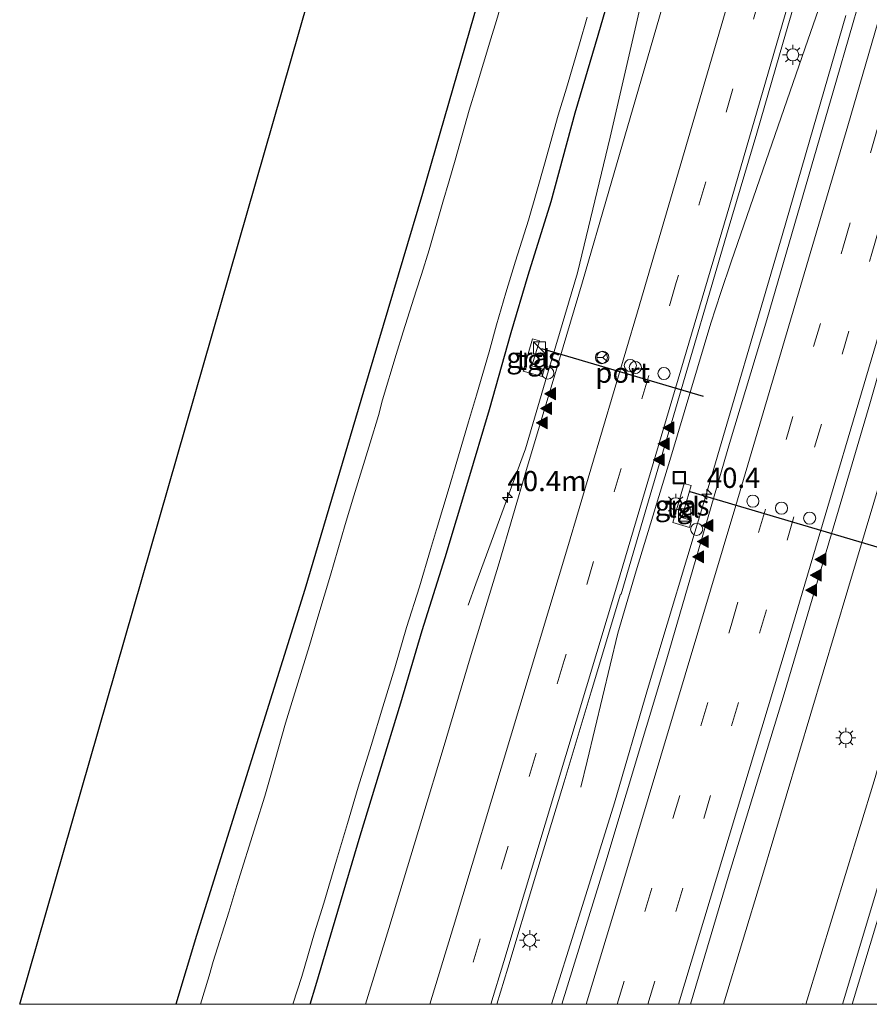
# Model space of a CAD drawing. Units: metres. Extents: x 99998 to 110006, y 418748 to 425003.
# Drawn here: x 103557 to 103663, y 418750 to 418872 of the extents above; entities that cross this region are included whole.
import ezdxf
from ezdxf.enums import TextEntityAlignment as Align

# ---------------------------------------------------------------- set-up
doc = ezdxf.new("R2010")
doc.units = ezdxf.units.M
doc.linetypes.add('VW-3-9_STREEP', pattern=[12, 3, -9])
doc.layers.get('0').update_dxf_attribs({"lineweight": 25})
for name, color, linetype, lineweight in [('B-ME-AM-KILOMETR-S-B1', 7, 'Continuous', 18), ('B-ME-BV-GELEIDECONSTRAUCTIE_GELEIDERAIL_OVERSTAPCONSTRUCTIE-S-B1', 213, 'BV-ANTIVERBLINDINGSSCHERM', 18), ('B-ME-BV-GELEIDECONSTRUCTIE-GELEIDERAIL-L-B1', 213, 'BV-GELEIDERAIL', 18), ('B-ME-GW-INSTEEKWATERGANG-L-B1', 10, 'Continuous', 25), ('B-ME-IE-GRASLAND-GV-B6', 93, 'Continuous', 18), ('B-ME-IE-GRONDWERKLIJN-GROND_INGERICHT-GV-B6', 253, 'Continuous', 18), ('B-ME-IE-INRICHTINGSELEMENT-S-B1', 253, 'Continuous', 18), ('B-ME-IE-MEUBILAIR_WEGMEUBILAIR-LICHTMAST-S-B1', 8, 'Continuous', 18), ('B-ME-KG-KADASTRAAL-OPNAMEDTMGRENS-L-B1', 10, 'Continuous', 25), ('B-ME-OG-WATER-GV-B6', 153, 'Continuous', 18), ('B-ME-VH-VERH_SOORT-BITUMEN-GV-B6', 8, 'IE-TERREINAFSCHEIDING-NATUURLIJK-HOUTWAL', 18), ('B-ME-VH-VERH_SOORT-TEGELS-GV-B6', 8, 'Continuous', 18), ('B-ME-VW-DRIP-S-B1', 8, 'Continuous', 18), ('B-ME-VW-MARKERING-39STREEP-015-L-B1', 255, 'VW-3-9_STREEP', 18), ('B-ME-VW-MARKERING-STREEP-015-L-B1', 7, 'Continuous', 18), ('B-ME-VW-MARKERING-VLAKMARK-S-B1', 7, 'Continuous', 18), ('B-ME-VW-MEUBILAIR_WEGMEUBILAIR-RONA-S-B1', 8, 'Continuous', 18), ('B-ME-VW-PORTAAL-L-B1', 10, 'Continuous', 25)]:
    doc.layers.add(name, color=color, linetype=linetype, lineweight=lineweight)
doc.styles.add('NLCS-ISO', font='NLCS-ISO.TTF')
doc.linetypes.add('BV-ANTIVERBLINDINGSSCHERM', pattern='A,2,-1,[22,NLCS.SHX,S=1,R=0,X=0,Y=0],-1', length=4)
doc.linetypes.add('BV-GELEIDERAIL', pattern='A,10,-3,[108,NLCS.SHX,S=1,R=0,X=0,Y=0],-3', length=16)
doc.linetypes.add('IE-TERREINAFSCHEIDING-NATUURLIJK-HOUTWAL', pattern='A,7,-1.5,[67,NLCS.SHX,S=0.75,R=45,X=0,Y=0],-1.5,7,-1.5,[70,NLCS.SHX,S=0.75,R=0,X=0,Y=0],-1.5', length=20)

# ---------------------------------------------------------------- blocks, each defined once
blk = doc.blocks.new('kast')
blk.add_line((-0.75, -0.75), (0.75, 0.75))
blk.add_lwpolyline([(-0.75, 0.75), (0.75, 0.75), (0.75, -0.75), (-0.75, -0.75)], close=True)
blk = doc.blocks.new('dtb')
blk.add_circle((0, 0), 0.75)
blk = doc.blocks.new('put')
for p, q in [((0.75, 0.75), (-0.75, 0.75)), ((-0.75, 0.75), (-0.75, -0.75)), ((0.75, -0.75), (0.75, 0.75)), ((-0.75, -0.75), (0.75, -0.75))]:
    blk.add_line(p, q)
blk.add_lwpolyline([(-0.625, 0.625), (0.625, 0.625), (0.625, -0.625), (-0.625, -0.625)], close=True)
blk = doc.blocks.new('wegwijzer')
for q in [(-0.53, -0.53), (0, 0.75), (0.53, -0.53)]:
    blk.add_line((0, 0), q)
blk.add_circle((0, 0), 0.75)
blk = doc.blocks.new('hecto')
for p, q in [((0, 0.625), (-0.625, 0)), ((0, -0.625), (0, 0.625)), ((-0.625, 0), (0.625, 0)), ((0.625, 0), (0, -0.625))]:
    blk.add_line(p, q)
blk = doc.blocks.new('verfsymbol')
for color in [252, 253]:
    blk.add_hatch(color=color).paths.add_polyline_path([(0.75, -0.625), (0, 0.75), (-0.75, -0.625)])
blk.add_lwpolyline([(0.75, -0.625), (0, 0.75), (-0.75, -0.625)], close=True)
blk = doc.blocks.new('lantaarnpaal')
for p, q in [((0, 0.75), (0, 1.25)), ((-0.75, 0), (-1.25, 0)), ((-0.88, 0.88), (-0.53, 0.53)), ((0.53, 0.53), (0.88, 0.88)), ((0.75, 0), (1.25, 0)), ((-0.53, -0.53), (-0.88, -0.88)), ((0, -0.75), (0, -1.25)), ((0.53, -0.53), (0.88, -0.88))]:
    blk.add_line(p, q)
blk.add_circle((0, 0), 0.75)

msp = doc.modelspace()

# ---------------------------------------------------------------- linework, layer by layer
at = {"layer": 'B-ME-BV-GELEIDECONSTRUCTIE-GELEIDERAIL-L-B1'}
for p, q in [((103644.66, 418750, 2.57), (103644.67, 418750.03, 2.57)), ((103654.48, 418750, 2.45), (103654.51, 418750.09, 2.45))]:
    msp.add_line(p, q, dxfattribs=at)
for points in [[(103744.05, 419098.67, 2.34), (103737.18, 419073.43, 2.33), (103726.31, 419033.45, 2.4), (103718.23, 419003.91, 2.43), (103710.3, 418975.64, 2.45), (103701.33, 418943.53, 2.48), (103693.23, 418915.3, 2.44), (103684.44, 418884.46, 2.46), (103675.95, 418854.99, 2.48), (103667.72, 418826.87, 2.48), (103660.06, 418801.34, 2.69), (103649.35, 418765.52, 2.68), (103644.67, 418750.03, 2.57)], [(103752.44, 419096.97, 2.42), (103747.32, 419076.68, 2.41), (103734.99, 419030.24, 2.41), (103728.75, 419007.11, 2.42), (103723.21, 418986.5, 2.42), (103711.38, 418944.16, 2.33), (103702.7, 418913.28, 2.37), (103693.98, 418882.58, 2.43), (103685.84, 418854.35, 2.48), (103677.26, 418825, 2.48), (103669.7, 418799.4, 2.41), (103663.34, 418777.65, 2.39), (103654.87, 418750, 2.45)], [(103626.98, 418776.86, 0.85), (103627.76, 418780.08, 0.83), (103631.57, 418795.96, 1.5), (103633.86, 418803.65, 1.48), (103638.12, 418817.71, 1.48), (103643.11, 418834.3, 1.48), (103644.32, 418838.1, 1.48), (103645.63, 418841.92, 1.5), (103649.54, 418853.27, 1.54), (103654.76, 418868.39, 1.54), (103660.03, 418883.48, 1.55), (103665.29, 418898.57, 1.65), (103670.56, 418913.67, 1.76), (103675.69, 418928.57, 1.84), (103677.49, 418933.46, 1.82)], [(103646.1, 418924.35, -0.14), (103645.58, 418922.26, -0.07), (103644.6, 418918.08, 0.03), (103643.14, 418911.88, 0.28), (103640.48, 418900.2, 0.79), (103637.79, 418888.49, 0.83), (103634.21, 418872.89, 0.86), (103630.61, 418857.32, 0.91), (103626.6, 418840.53, 0.94), (103622.79, 418827.74, 0.98), (103620.12, 418818.77, 1.01), (103614, 418802.04, 0.28), (103613.05, 418799.42, 0.26)], [(103623.38, 418750, 1.75), (103624.16, 418752.51, 1.77), (103627.2, 418762.23, 1.77), (103631.15, 418774.93, 1.82), (103635.25, 418788.95, 1.85), (103642.57, 418813.21, 1.85), (103651.91, 418845.17, 1.8), (103656.25, 418860.13, 1.73), (103659.8, 418872.4, 1.76)]]:
    msp.add_polyline3d(points, dxfattribs=at)
at = {"layer": 'B-ME-GW-INSTEEKWATERGANG-L-B1'}
for points in [[(103682.29, 419111.19, -0.51), (103673.86, 419079.42, -0.55), (103666.76, 419053.82, -0.39), (103659.67, 419028.21, -0.22), (103649.4, 418991.67, -0.22), (103638.05, 418960.39, 0.83), (103631.21, 418934.83, 0.8), (103624.37, 418909.28, 0.78), (103615.87, 418879.82, 0.77), (103607.38, 418850.36, 0.77), (103600.09, 418825.86, 0.77), (103592.81, 418801.36, 0.78), (103579.4, 418758.51, 0.76), (103576.84, 418750, 0.69)], [(103593.45, 418750, -0.1), (103594.17, 418752.31, -0.12), (103596.89, 418761.54, -0.09), (103599.67, 418770.84, -0.09), (103602.08, 418778.82, -0.05), (103604.71, 418787.33, -0.04), (103607.34, 418796.27, -0.04), (103610.19, 418805.32, -0.04), (103613.01, 418814.64, -0.04), (103615.7, 418823.62, -0.01), (103618.35, 418833.16, -0.06), (103620.46, 418840.27, -0.04), (103623.32, 418849.37, -0.03), (103626.29, 418860.34, -0.07), (103629.15, 418869.98, -0.05), (103631.81, 418879.19, -0.05)]]:
    msp.add_polyline3d(points, dxfattribs=at)
at = {"layer": 'B-ME-IE-GRASLAND-GV-B6'}
for points in [[(103579.87, 418750, -1.1), (103576.84, 418750, 0.69), (103579.4, 418758.51, 0.76), (103592.81, 418801.36, 0.78), (103600.09, 418825.86, 0.77), (103607.38, 418850.36, 0.77), (103615.87, 418879.82, 0.77), (103624.37, 418909.28, 0.78), (103631.21, 418934.83, 0.8), (103638.05, 418960.39, 0.83), (103649.4, 418991.67, -0.22), (103659.67, 419028.21, -0.22), (103666.76, 419053.82, -0.39), (103673.86, 419079.42, -0.55), (103682.29, 419111.19, -0.51)], [(103724.69, 419102.6, 1.09), (103719.73, 419083.92, 1.11), (103714.58, 419065.13, 1.07), (103709.49, 419045.63, 1.03), (103703.66, 419024.62, 1.01), (103698.32, 419004.9, 1.01), (103691.74, 418980.7, 1.06), (103685.48, 418958.68, 1.19), (103679.68, 418937.84, 1.19), (103674.27, 418918.73, 1.18), (103667.82, 418896.11, 1.15), (103658.67, 418864.41, 1.18), (103650.02, 418834.72, 1.23), (103645.4, 418819.4, 1.35), (103637.66, 418792.77, 1.31), (103630.09, 418767.62, 1.16), (103624.65, 418750, 1.17), (103624.65, 418750, 1.17)], [(103659.39, 418750, 1.64), (103640.59, 418750, 1.64), (103645.23, 418765.73, 1.62), (103652.18, 418788.44, 1.64), (103659.44, 418812.97, 1.71), (103662.8, 418824.33, 1.62), (103668.1, 418842.98, 1.62), (103673.99, 418863, 1.63), (103681.23, 418887.67, 1.6), (103687.51, 418909.68, 1.59), (103695.37, 418937.45, 1.56), (103701.31, 418958.76, 1.5), (103706.72, 418977.93, 1.54), (103713.15, 419000.45, 1.56), (103719.17, 419022.74, 1.56), (103725.55, 419045.98, 1.56), (103732.1, 419070.18, 1.56), (103740, 419099.49, 1.49)], [(103756.71, 419096.11, 1.47), (103752.64, 419080.09, 1.51), (103749.04, 419066.69, 1.52), (103744.56, 419049.61, 1.52), (103739.37, 419030.28, 1.48), (103734.12, 419009.95, 1.5), (103729.34, 418992.49, 1.51), (103723.12, 418969.72, 1.51), (103717.98, 418951.37, 1.57), (103711.71, 418928.53, 1.56), (103705.46, 418906.4, 1.54), (103698.22, 418881.39, 1.54), (103693.46, 418864.92, 1.53), (103688.98, 418849.58, 1.54), (103684.24, 418833.19, 1.53), (103681.17, 418822.63, 1.54), (103677.15, 418809.68, 1.69), (103668.39, 418779.96, 1.67), (103659.39, 418750, 1.64), (103659.39, 418750, 1.64)], [(103624.65, 418750, 1.17), (103616.58, 418750, 0.8), (103617.94, 418754.47, 0.79), (103621.39, 418765.86, 0.79), (103624.91, 418777.53, 0.78), (103628.27, 418788.68, 0.79), (103631.9, 418800.75, 0.79), (103631.97, 418800.76, 0.76), (103635.18, 418811.63, 0.74), (103638.53, 418822.96, 0.73), (103645.24, 418845.9, 0.78), (103648.78, 418857.84, 0.77), (103652.05, 418869.11, 0.76), (103655.47, 418880.86, 0.76)], [(103631.81, 418879.19, -0.05), (103629.15, 418869.98, -0.05), (103626.29, 418860.34, -0.07), (103623.32, 418849.37, -0.03), (103620.46, 418840.27, -0.04), (103618.35, 418833.16, -0.06), (103615.7, 418823.62, -0.01), (103613.01, 418814.64, -0.04), (103610.19, 418805.32, -0.04), (103607.34, 418796.27, -0.04), (103604.71, 418787.33, -0.04), (103602.08, 418778.82, -0.05), (103599.67, 418770.84, -0.09), (103596.89, 418761.54, -0.09), (103594.17, 418752.31, -0.12), (103593.45, 418750, -0.1)], [(103600.34, 418750, 0.37), (103593.45, 418750, -0.1), (103594.17, 418752.31, -0.12), (103596.89, 418761.54, -0.09), (103599.67, 418770.84, -0.09), (103602.08, 418778.82, -0.05), (103604.71, 418787.33, -0.04), (103607.34, 418796.27, -0.04), (103610.19, 418805.32, -0.04), (103613.01, 418814.64, -0.04), (103615.7, 418823.62, -0.01), (103618.35, 418833.16, -0.06), (103620.46, 418840.27, -0.04), (103623.32, 418849.37, -0.03), (103626.29, 418860.34, -0.07), (103629.15, 418869.98, -0.05), (103631.81, 418879.19, -0.05)], [(103618.35, 418877.97, -1.1), (103616.54, 418871.79, -1.1), (103615.85, 418869.5, -1.1), (103614.01, 418863.47, -1.1), (103613.16, 418860.69, -1.1), (103611.41, 418854.49, -1.1), (103610.67, 418851.95, -1.1), (103609.92, 418849.31, -1.1), (103608.2, 418843.4, -1.1), (103607.25, 418840.32, -1.1), (103606.58, 418838.3, -1.1), (103604.99, 418833.23, -1.1), (103604.12, 418830.43, -1.1), (103602.44, 418824.82, -1.1), (103601.94, 418822.87, -1.1), (103600.91, 418819.52, -1.1), (103598.89, 418812.93, -1.1), (103597.8, 418809.41, -1.1), (103595.97, 418803.13, -1.1), (103594.43, 418797.92, -1.1), (103593.38, 418794.4, -1.1), (103591.4, 418788, -1.1), (103590.41, 418784.81, -1.1), (103588.67, 418778.67, -1.1), (103587.84, 418775.76, -1.1), (103586.73, 418772.23, -1.1), (103584.37, 418764.71, -1.1), (103583.38, 418761.39, -1.1), (103581.46, 418755.28, -1.1), (103580.94, 418753.51, -1.1), (103579.87, 418750, -1.1)], [(103637.12, 418873.53, 0.34), (103633.78, 418862, 0.34), (103630.45, 418850.64, 0.34), (103627.19, 418839.43, 0.34), (103623.77, 418827.91, 0.34), (103620.25, 418816.18, 0.36), (103616.87, 418804.65, 0.37), (103613.3, 418792.89, 0.38), (103610.06, 418782.04, 0.38), (103607.28, 418772.87, 0.37), (103603.2, 418759.37, 0.38), (103600.34, 418750, 0.37)], [(103593.45, 418750, -0.1), (103591.33, 418750, -1.1), (103592.45, 418753.44, -1.1), (103594.01, 418758.83, -1.1), (103595.15, 418762.52, -1.1), (103596.73, 418767.84, -1.1), (103598.1, 418772.38, -1.1), (103599.42, 418776.88, -1.1), (103601.01, 418782.05, -1.1), (103602.48, 418786.84, -1.1), (103603.94, 418791.67, -1.1), (103605.4, 418796.64, -1.1), (103606.99, 418801.69, -1.1), (103608.36, 418806.3, -1.1), (103609.1, 418808.78, -1.1), (103610.67, 418813.99, -1.1), (103611.62, 418817.21, -1.1), (103613.06, 418822.12, -1.1), (103614.08, 418825.4, -1.1), (103615.63, 418830.78, -1.1), (103616.54, 418834.11, -1.1), (103617.69, 418838.07, -1.1), (103618.92, 418841.97, -1.1), (103620.51, 418847.07, -1.1), (103621.55, 418850.66, -1.1), (103622.5, 418853.99, -1.1), (103624.18, 418860.07, -1.1), (103625.2, 418863.42, -1.1), (103626.81, 418868.91, -1.1), (103627.76, 418872.2, -1.1)], [(103621.02, 418832.37, 0.33), (103619.84, 418828.36, 0.35), (103622.2, 418827.72, 0.34), (103622.45, 418828.56, 0.4), (103620.94, 418829.02, 0.41), (103621.88, 418832.14, 0.3), (103621.02, 418832.37, 0.33)], [(103640.46, 418809.03, 1.3), (103640.72, 418809.88, 1.27), (103639.49, 418810.24, 1.27), (103640.64, 418814.23, 1.24), (103639.81, 418814.47, 1.25), (103639.8, 418814.46, 1.25), (103638.37, 418809.65, 1.21), (103640.46, 418809.03, 1.3)]]:
    msp.add_polyline3d(points, dxfattribs=at)
at = {"layer": 'B-ME-IE-GRONDWERKLIJN-GROND_INGERICHT-GV-B6'}
msp.add_polyline3d([(103576.84, 418750, 0.69), (103557.49, 418750, -0.35), (103621.39, 418972.24, -0.46), (103662.5, 419115.2, -0.57), (103682.29, 419111.19, -0.51), (103673.86, 419079.42, -0.55), (103666.76, 419053.82, -0.39), (103659.67, 419028.21, -0.22), (103649.4, 418991.67, -0.22), (103638.05, 418960.39, 0.83), (103631.21, 418934.83, 0.8), (103624.37, 418909.28, 0.78), (103615.87, 418879.82, 0.77), (103607.38, 418850.36, 0.77), (103600.09, 418825.86, 0.77), (103592.81, 418801.36, 0.78), (103579.4, 418758.51, 0.76), (103576.84, 418750, 0.69)], dxfattribs=at)
at = {"layer": 'B-ME-KG-KADASTRAAL-OPNAMEDTMGRENS-L-B1'}
msp.add_polyline3d([(103557.49, 418750, -0.35), (103621.39, 418972.24, -0.46), (103662.5, 419115.2, -0.57)], dxfattribs=at)
at = {"layer": 'B-ME-OG-WATER-GV-B6'}
for points in [[(103591.33, 418750, -1.1), (103579.87, 418750, -1.1), (103580.94, 418753.51, -1.1), (103581.46, 418755.28, -1.1), (103583.38, 418761.39, -1.1), (103584.37, 418764.71, -1.1), (103586.73, 418772.23, -1.1), (103587.84, 418775.76, -1.1), (103588.67, 418778.67, -1.1), (103590.41, 418784.81, -1.1), (103591.4, 418788, -1.1), (103593.38, 418794.4, -1.1), (103594.43, 418797.92, -1.1), (103595.97, 418803.13, -1.1), (103597.8, 418809.41, -1.1), (103598.89, 418812.93, -1.1), (103600.91, 418819.52, -1.1), (103601.94, 418822.87, -1.1), (103602.44, 418824.82, -1.1), (103604.12, 418830.43, -1.1), (103604.99, 418833.23, -1.1), (103606.58, 418838.3, -1.1), (103607.25, 418840.32, -1.1), (103608.2, 418843.4, -1.1), (103609.92, 418849.31, -1.1), (103610.67, 418851.95, -1.1), (103611.41, 418854.49, -1.1), (103613.16, 418860.69, -1.1), (103614.01, 418863.47, -1.1), (103615.85, 418869.5, -1.1), (103616.54, 418871.79, -1.1), (103618.35, 418877.97, -1.1)], [(103627.76, 418872.2, -1.1), (103626.81, 418868.91, -1.1), (103625.2, 418863.42, -1.1), (103624.18, 418860.07, -1.1), (103622.5, 418853.99, -1.1), (103621.55, 418850.66, -1.1), (103620.51, 418847.07, -1.1), (103618.92, 418841.97, -1.1), (103617.69, 418838.07, -1.1), (103616.54, 418834.11, -1.1), (103615.63, 418830.78, -1.1), (103614.08, 418825.4, -1.1), (103613.06, 418822.12, -1.1), (103611.62, 418817.21, -1.1), (103610.67, 418813.99, -1.1), (103609.1, 418808.78, -1.1), (103608.36, 418806.3, -1.1), (103606.99, 418801.69, -1.1), (103605.4, 418796.64, -1.1), (103603.94, 418791.67, -1.1), (103602.48, 418786.84, -1.1), (103601.01, 418782.05, -1.1), (103599.42, 418776.88, -1.1), (103598.1, 418772.38, -1.1), (103596.73, 418767.84, -1.1), (103595.15, 418762.52, -1.1), (103594.01, 418758.83, -1.1), (103592.45, 418753.44, -1.1), (103591.33, 418750, -1.1)]]:
    msp.add_polyline3d(points, dxfattribs=at)
at = {"layer": 'B-ME-VH-VERH_SOORT-BITUMEN-GV-B6'}
for points in [[(103640.59, 418750, 1.64), (103624.65, 418750, 1.17), (103624.65, 418750, 1.17), (103630.09, 418767.62, 1.16), (103637.66, 418792.77, 1.31), (103645.4, 418819.4, 1.35), (103650.02, 418834.72, 1.23), (103658.67, 418864.41, 1.18), (103667.82, 418896.11, 1.15), (103674.27, 418918.73, 1.18), (103679.68, 418937.84, 1.19), (103685.48, 418958.68, 1.19), (103691.74, 418980.7, 1.06), (103698.32, 419004.9, 1.01), (103703.66, 419024.62, 1.01), (103709.49, 419045.63, 1.03), (103714.58, 419065.13, 1.07), (103719.73, 419083.92, 1.11), (103724.69, 419102.6, 1.09)], [(103740, 419099.49, 1.49), (103732.1, 419070.18, 1.56), (103725.55, 419045.98, 1.56), (103719.17, 419022.74, 1.56), (103713.15, 419000.45, 1.56), (103706.72, 418977.93, 1.54), (103701.31, 418958.76, 1.5), (103695.37, 418937.45, 1.56), (103687.51, 418909.68, 1.59), (103681.23, 418887.67, 1.6), (103673.99, 418863, 1.63), (103668.1, 418842.98, 1.62), (103662.8, 418824.33, 1.62), (103659.44, 418812.97, 1.71), (103652.18, 418788.44, 1.64), (103645.23, 418765.73, 1.62), (103640.59, 418750, 1.64)], [(103674.85, 418750, 1.26), (103659.39, 418750, 1.64), (103659.39, 418750, 1.64), (103668.39, 418779.96, 1.67), (103677.15, 418809.68, 1.69), (103681.17, 418822.63, 1.54), (103684.24, 418833.19, 1.53), (103688.98, 418849.58, 1.54), (103693.46, 418864.92, 1.53), (103698.22, 418881.39, 1.54), (103705.46, 418906.4, 1.54), (103711.71, 418928.53, 1.56), (103717.98, 418951.37, 1.57), (103723.12, 418969.72, 1.51), (103729.34, 418992.49, 1.51), (103734.12, 419009.95, 1.5), (103739.37, 419030.28, 1.48), (103744.56, 419049.61, 1.52), (103749.04, 419066.69, 1.52), (103752.64, 419080.09, 1.51), (103756.71, 419096.11, 1.47)], [(103655.47, 418880.86, 0.76), (103652.05, 418869.11, 0.76), (103648.78, 418857.84, 0.77), (103645.24, 418845.9, 0.78), (103638.53, 418822.96, 0.73), (103635.18, 418811.63, 0.74), (103631.97, 418800.76, 0.76), (103631.9, 418800.75, 0.79), (103628.27, 418788.68, 0.79), (103624.91, 418777.53, 0.78), (103621.39, 418765.86, 0.79), (103617.94, 418754.47, 0.79), (103616.58, 418750, 0.8)], [(103616.58, 418750, 0.8), (103600.34, 418750, 0.37), (103603.2, 418759.37, 0.38), (103607.28, 418772.87, 0.37), (103610.06, 418782.04, 0.38), (103613.3, 418792.89, 0.38), (103616.87, 418804.65, 0.37), (103620.25, 418816.18, 0.36), (103623.77, 418827.91, 0.34), (103627.19, 418839.43, 0.34), (103630.45, 418850.64, 0.34), (103633.78, 418862, 0.34), (103637.12, 418873.53, 0.34)]]:
    msp.add_polyline3d(points, dxfattribs=at)
at = {"layer": 'B-ME-VH-VERH_SOORT-TEGELS-GV-B6'}
for points in [[(103621.02, 418832.37, 0.33), (103621.88, 418832.14, 0.3), (103620.94, 418829.02, 0.41), (103622.45, 418828.56, 0.4), (103622.2, 418827.72, 0.34), (103619.84, 418828.36, 0.35), (103621.02, 418832.37, 0.33)], [(103640.46, 418809.03, 1.3), (103638.37, 418809.65, 1.21), (103639.8, 418814.46, 1.25), (103639.81, 418814.47, 1.25), (103640.64, 418814.23, 1.24), (103639.49, 418810.24, 1.27), (103640.72, 418809.88, 1.27), (103640.46, 418809.03, 1.3)]]:
    msp.add_polyline3d(points, dxfattribs=at)
at = {"layer": 'B-ME-VW-MARKERING-39STREEP-015-L-B1'}
for points in [[(103713.41, 419104.88, 0.64), (103704.47, 419071.47, 0.64), (103691.55, 419024.22, 0.63), (103678.44, 418977.1, 0.64), (103665.5, 418931.29, 0.64), (103652.58, 418886.34, 0.65), (103638.82, 418839.34, 0.66), (103624.94, 418792.56, 0.68), (103612.07, 418750, 0.7)], [(103631.48, 418750, 1.36), (103645.6, 418796.89, 1.47), (103659.51, 418843.87, 1.42), (103673.22, 418890.92, 1.41), (103686.66, 418937.83, 1.42), (103699.93, 418985, 1.42), (103713, 419032.22, 1.38), (103725.8, 419079.31, 1.3), (103731.64, 419101.19, 1.29)], [(103635.29, 418750, 1.46), (103649.12, 418795.94, 1.55), (103663.04, 418842.92, 1.5), (103676.69, 418889.77, 1.51), (103690.18, 418936.88, 1.51), (103703.46, 418984.05, 1.51), (103716.52, 419031.27, 1.49), (103729.32, 419078.36, 1.39), (103735.23, 419100.46, 1.39)]]:
    msp.add_polyline3d(points, dxfattribs=at)
at = {"layer": 'B-ME-VW-MARKERING-STREEP-015-L-B1'}
for points in [[(103706.06, 419106.37, 0.44), (103705.72, 419105.09, 0.44), (103700.06, 419080.82, 0.48), (103689.06, 419033.09, 0.52), (103683.06, 419007.36, 0.54), (103682.4, 419004.74, 0.54), (103674.63, 418976.82, 0.56), (103661.31, 418929.72, 0.56), (103647.76, 418882.67, 0.57), (103634.01, 418835.73, 0.57), (103625.35, 418806.51, 0.6), (103611.22, 418759.62, 0.61), (103608.29, 418750, 0.61)], [(103615.83, 418750, 0.78), (103617.46, 418755.31, 0.78), (103631.53, 418802.06, 0.78), (103645.44, 418848.96, 0.76), (103659.07, 418895.83, 0.75), (103672.47, 418942.67, 0.74), (103685.64, 418989.39, 0.73), (103698.66, 419036.42, 0.74), (103711.48, 419083.65, 0.72), (103716.95, 419104.17, 0.73)], [(103728.07, 419101.91, 1.19), (103726.04, 419094.27, 1.19), (103713.25, 419046.97, 1.27), (103700.3, 418999.92, 1.3), (103687.08, 418952.74, 1.35), (103673.71, 418905.8, 1.31), (103660.07, 418858.74, 1.29), (103646.21, 418811.74, 1.37), (103632.21, 418765, 1.28), (103627.64, 418750, 1.26)], [(103639.1, 418750, 1.58), (103652.54, 418794.6, 1.65), (103666.45, 418841.59, 1.59), (103680.16, 418888.63, 1.61), (103693.59, 418935.54, 1.6), (103706.87, 418982.71, 1.6), (103719.94, 419029.93, 1.59), (103732.74, 419077.03, 1.49), (103738.81, 419099.73, 1.49)], [(103757.86, 419095.87, 1.62), (103757.57, 419094.76, 1.62), (103745.23, 419047.54, 1.61), (103732.47, 419000.23, 1.6), (103719.56, 418953.17, 1.57), (103708.28, 418912.92, 1.52), (103694.8, 418865.82, 1.59), (103681.16, 418818.96, 1.63), (103667.3, 418772.17, 1.63), (103660.6, 418750, 1.59)]]:
    msp.add_polyline3d(points, dxfattribs=at)
at = {"layer": 'B-ME-VW-PORTAAL-L-B1'}
for p, q in [((103642.2, 418825.22, 9.08), (103622.17, 418831.13, 9.14)), ((103692.94, 418797.92, 10.26), (103640.52, 418813.45, 10.26))]:
    msp.add_line(p, q, dxfattribs=at)

# ---------------------------------------------------------------- block references
at = {"layer": 'B-ME-AM-KILOMETR-S-B1', "rotation": 90}
for p in [(103642.6, 418813.14, 2.01), (103617.92, 418812.74, 0.87)]:
    msp.add_blockref('hecto', p, dxfattribs=at)
at = {"layer": 'B-ME-BV-GELEIDECONSTRAUCTIE_GELEIDERAIL_OVERSTAPCONSTRUCTIE-S-B1', "rotation": 90}
for p in [(103622.91, 418828.14, 1.02), (103641.34, 418808.8, 1.92)]:
    msp.add_blockref('dtb', p, dxfattribs=at)
at = {"layer": 'B-ME-IE-INRICHTINGSELEMENT-S-B1', "rotation": 90}
for name, p in [('kast', (103621.86, 418831.27, 0.34)), ('put', (103639.19, 418815.19, 0.99)), ('kast', (103639.85, 418810.57, 1.26))]:
    msp.add_blockref(name, p, dxfattribs=at)
at = {"layer": 'B-ME-IE-MEUBILAIR_WEGMEUBILAIR-LICHTMAST-S-B1', "rotation": 90}
for p in [(103653.24, 418867.53, 0.74), (103638.74, 418811.94, 1.24), (103659.82, 418782.98, 1.82), (103620.66, 418757.92, 0.83)]:
    msp.add_blockref('lantaarnpaal', p, dxfattribs=at)
at = {"layer": 'B-ME-VW-DRIP-S-B1', "rotation": 90}
for p in [(103629.54, 418830.05, 10.78), (103633.12, 418829.07, 10.79), (103633.74, 418828.82, 9.32), (103637.29, 418828.08, 10.8), (103648.31, 418812.28, 10.35), (103651.85, 418811.42, 10.3), (103655.33, 418810.17, 10.5)]:
    msp.add_blockref('dtb', p, dxfattribs=at)
at = {"layer": 'B-ME-VW-MARKERING-VLAKMARK-S-B1', "rotation": 90}
for p in [(103623.25, 418825.58, 0.39), (103622.73, 418823.77, 0.4), (103622.2, 418821.98, 0.4), (103637.89, 418821.36, 0.78), (103637.29, 418819.38, 0.78), (103636.7, 418817.39, 0.78), (103642.71, 418809.27, 1.27), (103642.14, 418807.3, 1.28), (103641.56, 418805.4, 1.28), (103656.72, 418805.08, 1.63), (103656.14, 418803.11, 1.64), (103655.56, 418801.26, 1.65)]:
    msp.add_blockref('verfsymbol', p, dxfattribs=at)
at = {"layer": 'B-ME-VW-MEUBILAIR_WEGMEUBILAIR-RONA-S-B1', "rotation": 90}
msp.add_blockref('wegwijzer', (103629.72, 418830.08, 11.03), dxfattribs=at)

# ---------------------------------------------------------------- texts
at = {"layer": 'B-ME-AM-KILOMETR-S-B1', "ltscale": 0.2, "style": 'NLCS-ISO'}
for s, p in [('40.4m', (103617.92, 418812.74, 0.87)), ('40.4', (103642.6, 418813.14, 2.01))]:
    msp.add_text(s, height=2.5, dxfattribs=at).set_placement(p, align=Align.BOTTOM_LEFT)
at = {"layer": 'B-ME-IE-GRASLAND-GV-B6', "ltscale": 0.2, "style": 'NLCS-ISO'}
for p in [(103621.14, 418830.04), (103639.54, 418811.75)]:
    msp.add_text('gras', height=2.5, dxfattribs=at).set_placement(p, align=Align.MIDDLE_CENTER)
at = {"layer": 'B-ME-VH-VERH_SOORT-TEGELS-GV-B6', "ltscale": 0.2, "style": 'NLCS-ISO'}
for p in [(103621.13, 418829.78), (103639.67, 418811.5)]:
    msp.add_text('tgl', height=2.5, dxfattribs=at).set_placement(p, align=Align.MIDDLE_CENTER)
at = {"layer": 'B-ME-VW-PORTAAL-L-B1', "ltscale": 0.2, "style": 'NLCS-ISO'}
msp.add_text('port', height=2.5, dxfattribs=at).set_placement((103632.18, 418828.18), align=Align.MIDDLE_CENTER)

doc.saveas('drawing.dxf')
